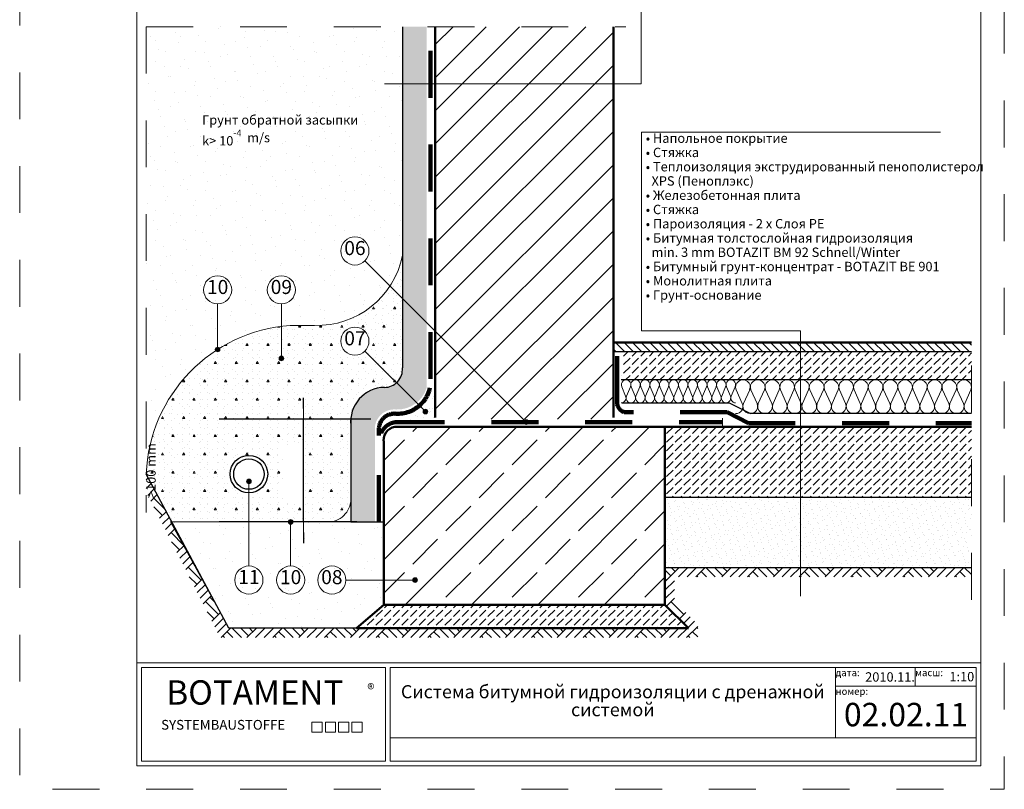
# Model space of a CAD drawing. Extents: x 12.7 to 17.23, y -0.87 to 2.1.
# Drawn here: x 15.13 to 17.23, y -0.87 to 0.77 of the extents above; entities that cross this region are included whole.
import ezdxf

# ---------------------------------------------------------------- set-up
doc = ezdxf.new("R2010")
doc.units = 0
doc.header["$MEASUREMENT"] = 0
for name, pattern in [('IZOLACJA2', [0.08, 0.04, -0.04]), ('Kropkowana gęsto', [0.017639, 0, -0.017639]), ('Przerywana', [0.03, 0.02, -0.01])]:
    doc.linetypes.add(name, pattern=pattern)
for name, color, linetype, lineweight in [('0_Nr_Pióra__1', 7, 'Continuous', 13), ('0_Nr_Pióra__10', 1, 'Continuous', 20), ('0_Nr_Pióra__2', 7, 'Continuous', 25), ('0_Nr_Pióra__3', 7, 'Continuous', 50), ('Linia Izolacji - Autocad_Nr_Pióra__6', 7, 'Continuous', 200)]:
    doc.layers.add(name, color=color, linetype=linetype, lineweight=lineweight)
doc.styles.add('GENERATED_STYLE_2', font='txt')
doc.styles.add('GENERATED_STYLE_3', font='arial.ttf')
doc.styles.add('GENERATED_STYLE_4', font='ariblk.ttf')
doc.dimstyles.new('GENERATED_STYLE__1', dxfattribs={"dimtxt": 0.02, "dimasz": 0.0228, "dimexe": 0.18, "dimexo": 0.057261, "dimgap": 0.09, "dimtad": 1, "dimdec": 0, "dimlfac": 100, "dimzin": 0, "dimdsep": 46, "dimtxsty": 'GENERATED_STYLE_2', "dimblk": 'ARROWHEAD_5', "dimblk1": 'ARROWHEAD_5', "dimblk2": 'ARROWHEAD_5', "dimcen": 0.09, "dimclrd": 7, "dimclre": 7, "dimclrt": 7, "dimazin": 0, "dimtfac": 1, "dimtdec": 4, "dimtmove": 2, "dimatfit": 3, "dimfxl": 1, "dimtolj": 1, "dimtzin": 0, "dimarcsym": 0})
pattern_1 = [(45, (2.431596, 0), (-0.018384776, 0.018384776), [0.0195, -0.0065]), (45, (2.431596, 0.018385), (-0.018384776, 0.018384776), [0.0195, -0.0065])]
pattern_2 = [(45, (2.431596, 0.035), (-0.011136932, 0.011136932), [0, -0.0105, 0, -0.01575]), (110, (2.466596, 0.035), (0.014800159, 0.005386817), [0, -0.0077, 0, -0.0133])]
pattern_3 = [(45, (2.431596, 0.1), (-0.0318198, 0.0318198), [0, -0.03, 0, -0.045]), (110, (2.531596, 0.1), (0.04228617, 0.0153909), [0, -0.022, 0, -0.038])]

# ---------------------------------------------------------------- blocks, each defined once
blk = doc.blocks.new('InsulFib 65')
at = {"layer": '0_Nr_Pióra__1', "linetype": 'Continuous'}
for p, q in [((0.0009, 0.0344), (0.0093, 0.0146)), ((0.011, 0.0146), (0.0195, 0.0344)), ((0.0212, 0.0344), (0.0296, 0.0146)), ((0.0313, 0.0146), (0.0398, 0.0344)), ((0.0415, 0.0344), (0.0499, 0.0146)), ((0.0516, 0.0146), (0.0601, 0.0344)), ((0.0618, 0.0344), (0.0702, 0.0146)), ((0.0719, 0.0146), (0.0804, 0.0344)), ((0.0821, 0.0344), (0.0906, 0.0146)), ((0.0923, 0.0146), (0.1007, 0.0344)), ((0.1024, 0.0344), (0.1109, 0.0146)), ((0.1126, 0.0146), (0.121, 0.0344)), ((0.1227, 0.0344), (0.1312, 0.0146)), ((0.1329, 0.0146), (0.1413, 0.0344)), ((0.143, 0.0344), (0.1515, 0.0146)), ((0.1532, 0.0146), (0.1616, 0.0344)), ((0.1634, 0.0344), (0.1718, 0.0146)), ((0.1735, 0.0146), (0.182, 0.0344)), ((0.1837, 0.0344), (0.1921, 0.0146)), ((0.1938, 0.0146), (0.2023, 0.0344)), ((0.204, 0.0344), (0.2124, 0.0146)), ((0.2141, 0.0146), (0.2226, 0.0344)), ((0.2243, 0.0344), (0.2327, 0.0146)), ((0.2344, 0.0146), (0.2429, 0.0344))]:
    blk.add_line(p, q, dxfattribs=at)
for centre, start_param, end_param in [((0.0102, 0.0386), 4.299595, 8.266775), ((0.0305, 0.0386), 4.299595, 8.266775), ((0.0508, 0.0386), 4.299595, 8.266775), ((0.0711, 0.0386), 4.299595, 8.266775), ((0.0914, 0.0386), 4.299595, 8.266775), ((0.1117, 0.0386), 4.299595, 8.266775), ((0.132, 0.0386), 4.299595, 8.266775), ((0.1523, 0.0386), 4.299595, 8.266775), ((0.1727, 0.0386), 4.299595, 8.266775), ((0.193, 0.0386), 4.299595, 8.266775), ((0.2133, 0.0386), 4.299595, 8.266775), ((0.2336, 0.0386), 4.299595, 8.266775), ((0, 0.0104), 3.141593, 5.125182), ((0.0203, 0.0104), 1.158004, 5.125183), ((0.0406, 0.0104), 1.158004, 5.125183), ((0.0609, 0.0104), 1.158004, 5.125183), ((0.0812, 0.0104), 1.158004, 5.125183), ((0.1016, 0.0104), 1.158004, 5.125183), ((0.1219, 0.0104), 1.158004, 5.125183), ((0.1422, 0.0104), 1.158004, 5.125183), ((0.1625, 0.0104), 1.158004, 5.125183), ((0.1828, 0.0104), 1.158004, 5.125183), ((0.2031, 0.0104), 1.158004, 5.125183), ((0.2234, 0.0104), 1.158004, 5.125183), ((0.2437, 0.0104), 1.158004, 3.141593)]:
    blk.add_ellipse(centre, major_axis=(0, 0.0104), ratio=0.974572, start_param=start_param, end_param=end_param, dxfattribs=at)
blk = doc.blocks.new('InsulFib 65_2')
at = {"layer": '0_Nr_Pióra__1', "linetype": 'Continuous'}
for p, q in [((0.0013, 0.0505), (0.0144, 0.0215)), ((0.017, 0.0215), (0.0301, 0.0505)), ((0.0328, 0.0505), (0.0458, 0.0215)), ((0.0485, 0.0215), (0.0616, 0.0505)), ((0.0642, 0.0505), (0.0773, 0.0215)), ((0.0799, 0.0215), (0.093, 0.0505)), ((0.0957, 0.0505), (0.1087, 0.0215)), ((0.1114, 0.0215), (0.1245, 0.0505)), ((0.1271, 0.0505), (0.1402, 0.0215)), ((0.1428, 0.0215), (0.1559, 0.0505)), ((0.1586, 0.0505), (0.1716, 0.0215)), ((0.1743, 0.0215), (0.1874, 0.0505)), ((0.19, 0.0505), (0.2031, 0.0215)), ((0.2057, 0.0215), (0.2188, 0.0505)), ((0.2214, 0.0505), (0.2345, 0.0215)), ((0.2372, 0.0215), (0.2503, 0.0505)), ((0.2529, 0.0505), (0.266, 0.0215)), ((0.2686, 0.0215), (0.2817, 0.0505)), ((0.2843, 0.0505), (0.2974, 0.0215)), ((0.3001, 0.0215), (0.3131, 0.0505)), ((0.3158, 0.0505), (0.3289, 0.0215)), ((0.3315, 0.0215), (0.3446, 0.0505)), ((0.3472, 0.0505), (0.3603, 0.0215)), ((0.363, 0.0215), (0.376, 0.0505)), ((0.3787, 0.0505), (0.3918, 0.0215)), ((0.3944, 0.0215), (0.4075, 0.0505)), ((0.4101, 0.0505), (0.4232, 0.0215)), ((0.4259, 0.0215), (0.4389, 0.0505)), ((0.4416, 0.0505), (0.4547, 0.0215)), ((0.4573, 0.0215), (0.4704, 0.0505)), ((0.473, 0.0505), (0.4861, 0.0215)), ((0.4887, 0.0215), (0.5018, 0.0505))]:
    blk.add_line(p, q, dxfattribs=at)
for centre, start_param, end_param in [((0.0157, 0.0567), 5.870392, 9.837571), ((0.0472, 0.0567), 5.870392, 9.837571), ((0.0786, 0.0567), 5.870392, 9.837571), ((0.1101, 0.0567), 5.870392, 9.837571), ((0.1415, 0.0567), 5.870392, 9.837571), ((0.173, 0.0567), 5.870392, 9.837571), ((0.2044, 0.0567), 5.870392, 9.837571), ((0.2359, 0.0567), 5.870392, 9.837571), ((0.2673, 0.0567), 5.870392, 9.837571), ((0.2987, 0.0567), 5.870392, 9.837571), ((0.3302, 0.0567), 5.870392, 9.837571), ((0.3616, 0.0567), 5.870392, 9.837571), ((0.3931, 0.0567), 5.870392, 9.837571), ((0.4245, 0.0567), 5.870392, 9.837571), ((0.456, 0.0567), 5.870392, 9.837571), ((0.4874, 0.0567), 5.870392, 9.837571), ((0, 0.0153), 4.712389, 6.695979), ((0.0314, 0.0153), 2.7288, 6.695979), ((0.0629, 0.0153), 2.7288, 6.695979), ((0.0943, 0.0153), 2.7288, 6.695979), ((0.1258, 0.0153), 2.7288, 6.695979), ((0.1572, 0.0153), 2.7288, 6.695979), ((0.1887, 0.0153), 2.7288, 6.695979), ((0.2201, 0.0153), 2.7288, 6.695979), ((0.2516, 0.0153), 2.7288, 6.695979), ((0.283, 0.0153), 2.7288, 6.695979), ((0.3145, 0.0153), 2.7288, 6.695979), ((0.3459, 0.0153), 2.7288, 6.695979), ((0.3774, 0.0153), 2.7288, 6.695979), ((0.4088, 0.0153), 2.7288, 6.695979), ((0.4403, 0.0153), 2.7288, 6.695979), ((0.4717, 0.0153), 2.7288, 6.695979), ((0.5031, 0.0153), 2.7288, 4.712389)]:
    blk.add_ellipse(centre, major_axis=(0.0157, 0), ratio=0.973876, start_param=start_param, end_param=end_param, dxfattribs=at)
blk = doc.blocks.new('Linia_125', base_point=(13.5683, -0.0635))
at = {"layer": '0_Nr_Pióra__1', "linetype": 'Continuous'}
blk.add_hatch(color=256, dxfattribs=at).paths.add_polyline_path([(13.5733, -0.0635), (13.5729, -0.0616), (13.5718, -0.06), (13.5702, -0.0589), (13.5683, -0.0585), (13.5664, -0.0589), (13.5647, -0.06), (13.5637, -0.0616), (13.5633, -0.0635), (13.5637, -0.0654), (13.5647, -0.0671), (13.5664, -0.0681), (13.5683, -0.0685), (13.5702, -0.0681), (13.5718, -0.0671), (13.5729, -0.0654)], flags=0)
blk.add_line((13.5647, -0.06), (13.4391, 0.0656), dxfattribs=at)
blk.add_circle((13.5683, -0.0635), 0.005, dxfattribs=at)
blk = doc.blocks.new('Linia_127', base_point=(13.5463, -0.4229))
at = {"layer": '0_Nr_Pióra__1', "linetype": 'Continuous'}
blk.add_hatch(color=256, dxfattribs=at).paths.add_polyline_path([(13.5513, -0.4229), (13.5509, -0.4209), (13.5498, -0.4193), (13.5482, -0.4182), (13.5463, -0.4179), (13.5444, -0.4182), (13.5428, -0.4193), (13.5417, -0.4209), (13.5413, -0.4229), (13.5417, -0.4248), (13.5428, -0.4264), (13.5444, -0.4275), (13.5463, -0.4279), (13.5482, -0.4275), (13.5498, -0.4264), (13.5509, -0.4248)], flags=0)
blk.add_line((13.5413, -0.4229), (13.3987, -0.4229), dxfattribs=at)
blk.add_circle((13.5463, -0.4229), 0.005, dxfattribs=at)
blk = doc.blocks.new('Linia_128', base_point=(13.1918, -0.3929))
at = {"layer": '0_Nr_Pióra__1', "linetype": 'Continuous'}
blk.add_hatch(color=256, dxfattribs=at).paths.add_polyline_path([(13.1968, -0.2123), (13.1964, -0.2104), (13.1954, -0.2088), (13.1937, -0.2077), (13.1918, -0.2073), (13.1899, -0.2077), (13.1883, -0.2088), (13.1872, -0.2104), (13.1868, -0.2123), (13.1872, -0.2143), (13.1883, -0.2159), (13.1899, -0.217), (13.1918, -0.2173), (13.1937, -0.217), (13.1954, -0.2159), (13.1964, -0.2143)], flags=0)
blk.add_line((13.1918, -0.3929), (13.1918, -0.2173), dxfattribs=at)
blk.add_circle((13.1918, -0.2123), 0.005, dxfattribs=at)
blk = doc.blocks.new('Linia_129', base_point=(13.2808, -0.3929))
at = {"layer": '0_Nr_Pióra__1', "linetype": 'Continuous'}
blk.add_hatch(color=256, dxfattribs=at).paths.add_polyline_path([(13.2858, -0.2988), (13.2854, -0.2968), (13.2843, -0.2952), (13.2827, -0.2941), (13.2808, -0.2938), (13.2789, -0.2941), (13.2772, -0.2952), (13.2762, -0.2968), (13.2758, -0.2988), (13.2762, -0.3007), (13.2772, -0.3023), (13.2789, -0.3034), (13.2808, -0.3038), (13.2827, -0.3034), (13.2843, -0.3023), (13.2854, -0.3007)], flags=0)
blk.add_line((13.2808, -0.3929), (13.2808, -0.3038), dxfattribs=at)
blk.add_circle((13.2808, -0.2988), 0.005, dxfattribs=at)
blk = doc.blocks.new('Linia_134', base_point=(13.7831, -0.0858))
at = {"layer": '0_Nr_Pióra__1', "linetype": 'Continuous'}
blk.add_hatch(color=256, dxfattribs=at).paths.add_polyline_path([(13.7881, -0.0858), (13.7877, -0.0838), (13.7866, -0.0822), (13.785, -0.0811), (13.7831, -0.0808), (13.7811, -0.0811), (13.7795, -0.0822), (13.7784, -0.0838), (13.7781, -0.0858), (13.7784, -0.0877), (13.7795, -0.0893), (13.7811, -0.0904), (13.7831, -0.0908), (13.785, -0.0904), (13.7866, -0.0893), (13.7877, -0.0877)], flags=0)
blk.add_line((13.7795, -0.0822), (13.4391, 0.2582), dxfattribs=at)
blk.add_circle((13.7831, -0.0858), 0.005, dxfattribs=at)
blk = doc.blocks.new('Linia_135', base_point=(13.1251, 0.1664))
at = {"layer": '0_Nr_Pióra__1', "linetype": 'Continuous'}
blk.add_hatch(color=256, dxfattribs=at).paths.add_polyline_path([(13.1301, 0.0691), (13.1297, 0.0711), (13.1287, 0.0727), (13.127, 0.0738), (13.1251, 0.0741), (13.1232, 0.0738), (13.1216, 0.0727), (13.1205, 0.0711), (13.1201, 0.0691), (13.1205, 0.0672), (13.1216, 0.0656), (13.1232, 0.0645), (13.1251, 0.0641), (13.127, 0.0645), (13.1287, 0.0656), (13.1297, 0.0672)], flags=0)
blk.add_line((13.1251, 0.1664), (13.1251, 0.0741), dxfattribs=at)
blk.add_circle((13.1251, 0.0691), 0.005, dxfattribs=at)
blk = doc.blocks.new('Linia_136', base_point=(13.261, 0.1664))
at = {"layer": '0_Nr_Pióra__1', "linetype": 'Continuous'}
blk.add_hatch(color=256, dxfattribs=at).paths.add_polyline_path([(13.266, 0.05), (13.2656, 0.0519), (13.2645, 0.0535), (13.2629, 0.0546), (13.261, 0.055), (13.2591, 0.0546), (13.2574, 0.0535), (13.2563, 0.0519), (13.256, 0.05), (13.2563, 0.0481), (13.2574, 0.0464), (13.2591, 0.0453), (13.261, 0.045), (13.2629, 0.0453), (13.2645, 0.0464), (13.2656, 0.0481)], flags=0)
blk.add_line((13.261, 0.1664), (13.261, 0.055), dxfattribs=at)
blk.add_circle((13.261, 0.05), 0.005, dxfattribs=at)
blk = doc.blocks.new('ARROWHEAD_5')
at = {"color": 0, "linetype": 'Continuous', "lineweight": 0}
blk.add_line((0, 0), (-1, 0), dxfattribs=at)
blk.add_solid([(-1, 0.2679), (0, 0), (-1, -0.2679), (-1, 0.2679)], dxfattribs=at)
blk = doc.blocks.new('*D25')
at = {"color": 7, "linetype": 'Continuous', "lineweight": -2, "transparency": 16777216}
for p, q in [((15.7396, -0.057), (15.7396, -0.0342)), ((15.8835, -0.0798), (15.5596, -0.0798)), ((15.7396, -0.2988), (15.7396, -0.0798)), ((15.8535, -0.2988), (15.5596, -0.2988)), ((15.7396, -0.3216), (15.7396, -0.3444))]:
    blk.add_line(p, q, dxfattribs=at)
at = {"layer": 'Defpoints', "color": 0, "linetype": 'Continuous', "transparency": 16777216}
for p in [(15.7396, -0.0798), (15.9408, -0.0798), (15.9108, -0.2988)]:
    blk.add_point(p, dxfattribs=at)
at = {"color": 7, "linetype": 'Continuous', "lineweight": -2, "transparency": 16777216, "xscale": 0.0228, "yscale": 0.0228, "zscale": 0.0228}
for p, rotation in [((15.7396, -0.0798), 270), ((15.7396, -0.2988), 90)]:
    blk.add_blockref('ARROWHEAD_5', p, dxfattribs=dict(at, rotation=rotation))
at = {"color": 7, "linetype": 'Continuous', "transparency": 16777216, "insert": (15.4146, -0.1893), "char_height": 0.02, "attachment_point": 5, "rotation": 90, "style": 'GENERATED_STYLE_2'}
blk.add_mtext('\\A1;\\A1;>100 mm', dxfattribs=at)

msp = doc.modelspace()

# ---------------------------------------------------------------- hatches: boundary and pattern name
at = {"layer": '0_Nr_Pióra__1', "linetype": 'Continuous'}
h = msp.add_hatch(dxfattribs=at)
h.set_pattern_fill('A_KROPKI_RZADKO', color=256, style=0, pattern_type=2)
h.set_pattern_definition(pattern_3)
h.paths.add_polyline_path([(15.4045, -0.1966, -0.381842), (15.7114, 0.1206), (15.763, 0.1206, 0.368489), (15.9508, 0.2697), (15.9508, 0.758), (15.4045, 0.758)], flags=0)
h = msp.add_hatch(dxfattribs=at)
h.set_pattern_fill('A_SIATKA_SZESCIOKATNA', color=256, style=0, pattern_type=2)
h.set_pattern_definition([(90, (2.431596, 0), (-0.017320508, 0), [0.01, -0.02]), (90, (2.422936, 0.015), (-0.017320508, 0), [0.01, -0.02]), (150, (2.431596, 0.01), (0.008660254, 0.015), [0.01, -0.02]), (150, (2.414276, 0.01), (0.008660254, 0.015), [0.01, -0.02]), (210, (2.431596, 0), (-0.008660254, 0.015), [0.01, -0.02]), (210, (2.414276, 0), (-0.008660254, 0.015), [0.01, -0.02])])
h.paths.add_polyline_path([(15.9508, 0.758), (15.9508, 0.0259, -0.433226), (15.9091, -0.0119, 0.352286), (15.8415, -0.0732), (15.8408, -0.2988), (15.8921, -0.2988), (15.8921, -0.1024, -0.460713), (15.9373, -0.059, 0.341979), (16.0024, -0.0127), (16.0024, 0.5293), (16.0028, 0.7095), (16.0028, 0.758)], flags=0)
h = msp.add_hatch(dxfattribs=at)
h.set_pattern_fill('A_UKOŚNE_RZADKO', color=256, style=0, pattern_type=2)
h.set_pattern_definition([(45, (2.431596, 0), (-0.03535534, 0.03535534), [])])
h.paths.add_polyline_path([(16.0208, -0.0798), (16.0208, 0.758), (16.4008, 0.758), (16.4008, -0.0798)], flags=0)
h = msp.add_hatch(dxfattribs=at)
h.set_pattern_fill('BETON_LEKKI', color=256, style=0, pattern_type=2)
h.set_pattern_definition([(0, (2.4316, 0), (0, 0.0779423), [0.004875, -0.040125]), (0, (2.4541, 0.03897), (0, 0.0779423), [0.004875, -0.040125]), (60, (2.4316, 0), (-0.0675, 0.03897114), [0.004875, -0.040125]), (60, (2.4766, 0), (-0.0675, 0.03897114), [0.004875, -0.040125]), (120, (2.43647, 0), (0.0675, 0.03897114), [0.004875, -0.040125]), (120, (2.48147, 0), (0.0675, 0.03897114), [0.004875, -0.040125]), (0, (2.431596, 0.0075), (0, 0.015), [0, -0.015, 0, -0.0225]), (45, (2.439096, 0.0075), (-0.010606602, 0.010606602), [0, -0.01125, 0, -0.01875])])
h.paths.add_polyline_path([(15.4045, -0.1966), (15.4561, -0.2988), (15.7908, -0.2988, 0.414214), (15.8408, -0.2511), (15.8408, -0.0803, -0.380032), (15.9091, -0.0119, 0.435217), (15.9508, 0.0297), (15.9508, 0.2697, -0.368489), (15.763, 0.1206), (15.7114, 0.1206, 0.381842)], flags=0)
h.paths.add_polyline_path([(15.6949, -0.258), (15.6949, -0.137), (15.7396, -0.137), (15.7396, -0.2594)], flags=0)
h.paths.add_polyline_path([(15.8625, 0.0598, -1.234192), (15.8495, 0.1169, -0.76642)], flags=0)
h.paths.add_polyline_path([(15.6634, -0.1968, -1), (15.5834, -0.1968, -1)], flags=0)
h = msp.add_hatch(dxfattribs=at)
h.set_pattern_fill('CEGŁA_ZWYKŁA', color=256, style=0, pattern_type=2)
h.set_pattern_definition([(135, (16.782634, 0.074234), (0.0091924, 0.0091924), [])])
h.paths.add_polyline_path([(16.4008, 0.0842), (17.1645, 0.0842), (17.1645, 0.0642), (16.4008, 0.0642)], flags=0)
h = msp.add_hatch(dxfattribs=at)
h.set_pattern_fill('BETON', color=256, style=0, pattern_type=2)
h.set_pattern_definition(pattern_1)
h.paths.add_polyline_path([(16.4184, 0.0642), (17.1645, 0.0642), (17.1645, 0.0042), (16.4176, 0.0042)], flags=0)
h = msp.add_hatch(dxfattribs=at)
h.set_pattern_fill('PŁYTY_KAMIENNE', color=256, style=0, pattern_type=2)
h.set_pattern_definition(pattern_2)
h.paths.add_polyline_path([(15.9408, -0.0798), (16.0208, -0.0798), (16.0208, 0.0002, -0.398837)], flags=0)
h = msp.add_hatch(dxfattribs=at)
h.set_pattern_fill('A_ŻELBET_RZADKO', color=256, style=0, pattern_type=2)
h.set_pattern_definition([(45, (2.4316, 0), (-0.0707107, 0.0707107), []), (45, (2.39624, 0.03536), (-0.0707107, 0.0707107), [0.075, -0.025])])
h.paths.add_polyline_path([(16.5108, -0.4758), (16.5108, -0.0958), (15.9408, -0.0958, 0.45543), (15.9108, -0.1258), (15.9108, -0.4758)], flags=0)
h = msp.add_hatch(dxfattribs=at)
h.set_pattern_fill('BETON', color=256, style=0, pattern_type=2)
h.set_pattern_definition(pattern_1)
h.paths.add_polyline_path([(17.1645, -0.2458), (17.1645, -0.0958), (16.5108, -0.0958), (16.5108, -0.2458)], flags=0)
h = msp.add_hatch(dxfattribs=at)
h.set_pattern_fill('GRUNT', color=256, style=0, pattern_type=2)
h.set_pattern_definition([(45, (2.431596, 0), (-0.02757716, 0.02757716), []), (45, (2.422404, 0.00919), (-0.05515433, 0.05515433), []), (45, (2.41321, 0.018385), (-0.05515433, 0.05515433), []), (135, (2.404019, 0.027577), (0.009192388, 0.009192388), [0.039, -0.039])])
h.paths.add_polyline_path([(16.5108, -0.3958), (16.5108, -0.4758), (16.5608, -0.5258), (15.5808, -0.5258), (15.4045, -0.1966), (15.4045, -0.2352), (15.5622, -0.5458), (16.5808, -0.5458), (16.5808, -0.5173), (16.5308, -0.4675), (16.5308, -0.4158), (17.1645, -0.4158), (17.1645, -0.3958)], flags=0)
h = msp.add_hatch(dxfattribs=at)
h.set_pattern_fill('A_KROPKI_RZADKO', color=256, style=0, pattern_type=2)
h.set_pattern_definition(pattern_3)
h.paths.add_polyline_path([(15.4561, -0.2988), (15.5808, -0.5258), (15.8528, -0.5258), (15.9108, -0.4758), (15.9108, -0.2988), (15.8408, -0.2988), (15.8408, -0.2511, -0.414214), (15.7908, -0.2988)], flags=0)
h = msp.add_hatch(dxfattribs=at)
h.set_pattern_fill('PŁYTY_KAMIENNE', color=256, style=0, pattern_type=2)
h.set_pattern_definition(pattern_2)
h.paths.add_polyline_path([(16.5108, -0.2458), (17.1645, -0.2458), (17.1645, -0.3958), (16.5108, -0.3958)], flags=0)
h = msp.add_hatch(dxfattribs=at)
h.set_pattern_fill('BETON', color=256, style=0, pattern_type=2)
h.set_pattern_definition([(45, (16.206771, -0.500766), (-0.0183848, 0.0183848), [0.0195, -0.0065]), (45, (16.206771, -0.48238), (-0.0183848, 0.0183848), [0.0195, -0.0065])])
h.paths.add_polyline_path([(15.8528, -0.5258), (15.9108, -0.4758), (16.5108, -0.4758), (16.5608, -0.5258)], flags=0)

# ---------------------------------------------------------------- linework, layer by layer
for p, q in [((16.4598, 0.6363), (16.4598, 0.9851)), ((15.9127, 0.6363), (16.4598, 0.6363)), ((16.4605, 0.1088), (16.4605, 0.533)), ((16.4605, 0.533), (17.0983, 0.533)), ((15.7114, 0.1206), (15.763, 0.1206)), ((16.4605, 0.1088), (16.7999, 0.1088)), ((16.7999, 0.1088), (16.7999, -0.4574)), ((16.6332, -0.0858), (16.6332, -0.0775)), ((16.6332, -0.0858), (16.6332, -0.0958)), ((15.3845, -0.5995), (17.1845, -0.5995)), ((15.3845, -0.5995), (15.3845, -0.8195)), ((17.1845, -0.5995), (17.1845, -0.8195)), ((15.3945, -0.6096), (15.3945, -0.8095)), ((15.9145, -0.6096), (15.3945, -0.6096)), ((15.9145, -0.8095), (15.9145, -0.6096)), ((15.9245, -0.8095), (15.9245, -0.6095)), ((15.9245, -0.6095), (17.1745, -0.6095)), ((16.8745, -0.7595), (16.8745, -0.6095)), ((17.0445, -0.6495), (17.0445, -0.6095)), ((17.1745, -0.7595), (17.1745, -0.6095)), ((17.1745, -0.6495), (16.8745, -0.6495)), ((15.7579, -0.7265), (15.7795, -0.7265)), ((15.7579, -0.7479), (15.7579, -0.7265)), ((15.7795, -0.7265), (15.7795, -0.7479)), ((15.7864, -0.7265), (15.8079, -0.7265)), ((15.7864, -0.7479), (15.7864, -0.7265)), ((15.8079, -0.7265), (15.8079, -0.7479)), ((15.8148, -0.7265), (15.8364, -0.7265)), ((15.8148, -0.7479), (15.8148, -0.7265)), ((15.8364, -0.7265), (15.8364, -0.7479)), ((15.8432, -0.7265), (15.8648, -0.7265)), ((15.8432, -0.7479), (15.8432, -0.7265)), ((15.8648, -0.7265), (15.8648, -0.7479)), ((15.7795, -0.7479), (15.7579, -0.7479)), ((15.8079, -0.7479), (15.7864, -0.7479)), ((15.8364, -0.7479), (15.8148, -0.7479)), ((15.8648, -0.7479), (15.8432, -0.7479)), ((15.9245, -0.7595), (17.1745, -0.7595)), ((17.1745, -0.7595), (17.1745, -0.8095)), ((15.3945, -0.8095), (15.9145, -0.8095)), ((15.9245, -0.8095), (17.1745, -0.8095)), ((15.3845, -0.8195), (17.1845, -0.8195))]:
    msp.add_line(p, q, dxfattribs=at)
at = {"layer": '0_Nr_Pióra__1', "linetype": 'Przerywana'}
for p, q in [((15.4045, 0.758), (15.4045, -0.2787)), ((15.4045, 0.758), (16.4271, 0.758)), ((17.1645, -0.4651), (17.1645, 0.1279))]:
    msp.add_line(p, q, dxfattribs=at)
at = {"layer": '0_Nr_Pióra__1', "linetype": 'Continuous', "flags": 128}
msp.add_lwpolyline([(15.3845, 2.0505), (17.1845, 2.0505), (17.1845, -0.8195), (15.3845, -0.8195)], close=True, dxfattribs=at)
msp.add_lwpolyline([(15.4561, -0.2988), (15.5808, -0.5258), (15.8528, -0.5258), (15.9108, -0.4758), (15.9108, -0.2988), (15.8408, -0.2988), (15.8408, -0.2511, -0.414214), (15.7908, -0.2988)], format="xyb", close=True, dxfattribs=at)
at = {"layer": '0_Nr_Pióra__1', "linetype": 'Continuous'}
for centre in [(15.8495, 0.2794), (15.5567, 0.1964), (15.6926, 0.1964), (15.8495, 0.0869), (15.6234, -0.4229), (15.7124, -0.4229), (15.8003, -0.4229)]:
    msp.add_circle(centre, 0.03, dxfattribs=at)
for centre, radius, start, end in [((15.7694, 0.3053), 0.1848, 267.9996, 348.9127), ((15.7353, -0.2096), 0.3311, 94.1452, 177.7411)]:
    msp.add_arc(centre, radius, start, end, dxfattribs=at)
at = {"layer": '0_Nr_Pióra__10', "linetype": 'Kropkowana gęsto', "flags": 128}
msp.add_lwpolyline([(15.1345, 2.1005), (17.2345, 2.1005), (17.2345, -0.8695), (15.1345, -0.8695)], close=True, dxfattribs=at)
at = {"layer": '0_Nr_Pióra__2', "linetype": 'Continuous'}
for p, q in [((15.9508, 0.758), (15.9508, 0.0297)), ((17.1645, 0.0642), (16.4008, 0.0642)), ((17.1645, 0.0042), (16.4176, 0.0042)), ((16.4198, -0.0448), (16.648, -0.0448)), ((16.648, -0.0448), (16.6935, -0.0678)), ((15.8408, -0.0803), (15.8408, -0.2988)), ((17.1645, -0.0678), (16.6935, -0.0678)), ((15.5808, -0.5258), (15.4045, -0.1966)), ((16.5108, -0.2458), (17.1645, -0.2458)), ((15.8408, -0.2988), (15.9108, -0.2988)), ((16.5108, -0.3958), (17.1645, -0.3958)), ((16.5608, -0.5258), (15.5808, -0.5258))]:
    msp.add_line(p, q, dxfattribs=at)
at = {"layer": '0_Nr_Pióra__2', "linetype": 'Continuous', "flags": 128}
msp.add_lwpolyline([(16.5108, -0.4758), (16.5108, -0.0958), (15.9408, -0.0958, 0.45543), (15.9108, -0.1258), (15.9108, -0.4758)], format="xyb", close=True, dxfattribs=at)
msp.add_lwpolyline([(15.8528, -0.5258), (15.9108, -0.4758), (16.5108, -0.4758), (16.5608, -0.5258)], close=True, dxfattribs=at)
at = {"layer": '0_Nr_Pióra__2', "linetype": 'Continuous'}
for radius in [0.04, 0.0325]:
    msp.add_circle((15.6234, -0.1968), radius, dxfattribs=at)
for centre, radius, start, end in [((15.9125, 0.0266), 0.0384, 269.6955, 4.7225), ((15.9136, -0.085), 0.0732, 91.0013, 186.0284)]:
    msp.add_arc(centre, radius, start, end, dxfattribs=at)
at = {"layer": '0_Nr_Pióra__3', "linetype": 'Continuous'}
for p, q in [((16.0208, 0.758), (16.0208, -0.0758)), ((16.4008, 0.758), (16.4008, -0.0758)), ((17.1645, 0.0842), (16.4008, 0.0842)), ((15.9369, -0.0958), (16.5108, -0.0958)), ((16.5108, -0.0958), (16.5108, -0.4758)), ((16.5108, -0.0958), (17.1645, -0.0958)), ((15.9108, -0.1258), (15.9108, -0.4758)), ((15.9108, -0.4758), (15.8528, -0.5258)), ((16.5108, -0.4758), (15.9108, -0.4758)), ((16.5608, -0.5258), (16.5108, -0.4758)), ((15.8528, -0.5258), (16.5608, -0.5258))]:
    msp.add_line(p, q, dxfattribs=at)
msp.add_arc((15.9388, -0.1238), 0.0281, 86.0281, 183.9719, dxfattribs=at)
at = {"layer": 'Linia Izolacji - Autocad_Nr_Pióra__6', "linetype": 'IZOLACJA2'}
for p, q in [((16.0108, 0.0063), (16.0108, 0.758)), ((16.4088, -0.0448), (16.4088, 0.0642)), ((16.6433, -0.0648), (16.4255, -0.0648)), ((16.6433, -0.0648), (16.6887, -0.0878)), ((15.9008, -0.1143), (15.9008, -0.1038)), ((15.9408, -0.0858), (16.6332, -0.0858)), ((16.6887, -0.0878), (17.1645, -0.0878)), ((15.9008, -0.2988), (15.9008, -0.1143))]:
    msp.add_line(p, q, dxfattribs=at)
for centre, radius, start, end in [((15.941, 0.0019), 0.07, 265.8852, 3.8559), ((16.4289, -0.0449), 0.0201, 179.5052, 260.3308), ((15.9335, -0.1007), 0.0329, 85.7254, 185.4418), ((15.9408, -0.1238), 0.0381, 90, 159.009)]:
    msp.add_arc(centre, radius, start, end, dxfattribs=at)

# ---------------------------------------------------------------- block references
at = {"linetype": 'Continuous'}
for name, p in [('Linia_134', (16.2147, -0.0858)), ('Linia_135', (15.5567, 0.1664)), ('Linia_136', (15.6926, 0.1664)), ('Linia_125', (15.9999, -0.0635)), ('Linia_128', (15.6234, -0.3929)), ('Linia_129', (15.7124, -0.3929)), ('Linia_127', (15.9779, -0.4229))]:
    msp.add_blockref(name, p, dxfattribs=at)
at = {"layer": '0_Nr_Pióra__1', "linetype": 'Continuous'}
for name, p in [('InsulFib 65', (16.4176, -0.0448)), ('InsulFib 65_2', (16.6613, -0.0678))]:
    msp.add_blockref(name, p, dxfattribs=at)

# ---------------------------------------------------------------- texts
at = {"layer": '0_Nr_Pióra__1', "linetype": 'Continuous', "style": 'GENERATED_STYLE_3'}
for s, insert, char_height, attachment_point, line_spacing_factor in [('Грунт обратной засыпки {\\fArial|b0|i0|c238|p38;\\Pk> 10\\A1;\\H0.7x;\\S-4^  ;\\H1.4286x;  m/s}', (15.5236, 0.5691), 0.02, 1, 0.930393), ('{\\fArial|b0|i0|c238|p38;• }Напольное покрытие\\P{\\fArial|b0|i0|c238|p38;• }Стяжка\\P{\\fArial|b0|i0|c238|p38;• }Теплоизоляция экструдированный пенополистерол\\P{\\fArial|b0|i0|c238|p38;  XPS (}Пеноплэкс{\\fArial|b0|i0|c238|p38;)\\P• }Железобетонная плита{\\fArial|b0|i0|c238|p38;\\P• }Стяжка{\\fArial|b0|i0|c238|p38;\\P• }Пароизоляция{\\fArial|b0|i0|c238|p38; - 2 x }Слоя{\\fArial|b0|i0|c238|p38; PE\\P• }Битумная толстослойная гидроизоляция\\P{\\fArial|b0|i0|c238|p38;  min. 3 mm BOTAZIT BM 92 Schnell/Winter \\P• }Битумный грунт{\\fArial|b0|i0|c238|p38;-}концентрат{\\fArial|b0|i0|c238|p38; - BOTAZIT BE 901\\P• }Монолитная плита\\P{\\fArial|b0|i0|c238|p38;• }Грунт{\\fArial|b0|i0|c238|p38;-}основание', (16.4698, 0.5301), 0.02, 1, 0.912778), ('Система битумной гидроизоляции с дренажной\\Pсистемой', (16.3995, -0.684), 0.028, 5, 0.821271)]:
    msp.add_mtext(s, dxfattribs=dict(at, insert=insert, char_height=char_height, attachment_point=attachment_point, line_spacing_factor=line_spacing_factor))
at = {"layer": '0_Nr_Pióra__1', "linetype": 'Continuous'}
for s, insert, char_height, attachment_point, style in [('{06}', (15.8495, 0.2817), 0.03, 5, 'GENERATED_STYLE_3'), ('{10}', (15.5567, 0.1986), 0.03, 5, 'GENERATED_STYLE_3'), ('{09}', (15.6926, 0.1986), 0.03, 5, 'GENERATED_STYLE_3'), ('{07}', (15.8495, 0.0891), 0.03, 5, 'GENERATED_STYLE_3'), ('{11}', (15.6234, -0.4203), 0.03, 5, 'GENERATED_STYLE_3'), ('{10}', (15.7124, -0.4206), 0.03, 5, 'GENERATED_STYLE_3'), ('{08}', (15.8003, -0.4206), 0.03, 5, 'GENERATED_STYLE_3'), ('дата{\\fArial|b0|i0|c238|p38;:}', (16.9002, -0.6206), 0.015, 5, 'GENERATED_STYLE_3'), ('{2010.11.}', (16.9908, -0.6323), 0.02, 5, 'GENERATED_STYLE_3'), ('масш{\\fArial|b0|i0|c238|p38;:}', (17.0741, -0.6206), 0.015, 5, 'GENERATED_STYLE_3'), ('{1:10 }', (17.1439, -0.6317), 0.02, 5, 'GENERATED_STYLE_3'), ('{BOTAMENT}', (15.6361, -0.705), 0.05193, 8, 'GENERATED_STYLE_4'), ('{®}', (15.8834, -0.6589), 0.02285, 5, 'GENERATED_STYLE_3'), ('номер{\\fArial|b0|i0|c238|p38;:}', (16.8745, -0.6529), 0.015, 1, 'GENERATED_STYLE_3'), ('{02.02.11}', (17.0249, -0.7165), 0.05, 5, 'GENERATED_STYLE_3'), ('{SYSTEMBAUSTOFFE}', (15.5685, -0.7487), 0.020774, 8, 'GENERATED_STYLE_4')]:
    msp.add_mtext(s, dxfattribs=dict(at, insert=insert, char_height=char_height, attachment_point=attachment_point, style=style))

# ---------------------------------------------------------------- dimensions: what is measured, and where the dimension line sits
at = {"linetype": 'Continuous'}
dim = msp.add_linear_dim(base=(15.7396, -0.0798), p1=(15.9108, -0.2988), p2=(15.9408, -0.0798), angle=90, text='\\A1;>100 mm', dimstyle='GENERATED_STYLE__1', dxfattribs=at)
dim.commit()
dim.dimension.update_dxf_attribs({"geometry": '*D25', "text_midpoint": (15.4146, -0.1893)})

doc.saveas('drawing.dxf')
